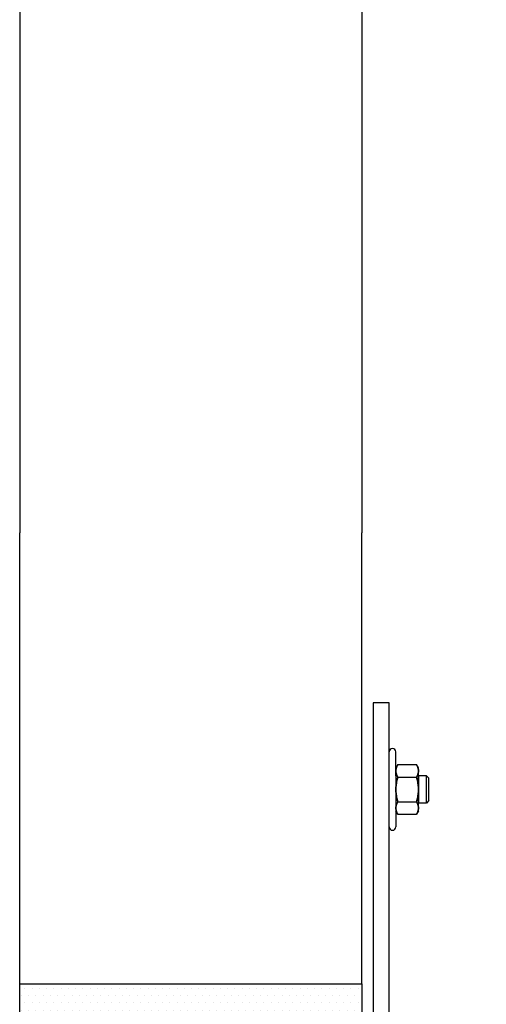
# Model space of a CAD drawing. Units: inches. Extents: x 382 to 6396, y 316 to 4569.
# Drawn here: x 3927 to 4029, y 1910 to 2125 of the extents above; entities that cross this region are included whole.
import ezdxf

# ---------------------------------------------------------------- set-up
doc = ezdxf.new("R2010")
doc.units = ezdxf.units.IN
doc.header["$MEASUREMENT"] = 0
doc.layers.add('Fermator_Piano', color=9, linetype='Continuous')
doc.layers.add('PrimaP', color=9, linetype='Continuous')

# ---------------------------------------------------------------- blocks, each defined once
blk = doc.blocks.new('Staffa Fermator')
at = {"layer": 'Fermator_Piano', "linetype": 'Continuous'}
blk.add_lwpolyline([(54.6, 153.13), (54.6, 146.08), (22.05, 146.08, 0.414214), (12.05, 136.08), (12.05, 0), (5, 0), (5, 141.08), (6.21, 145.9), (8.62, 149.52), (12.23, 151.93), (17.05, 153.13), (54.6, 153.13)], format="xyb", dxfattribs=at)
blk = doc.blocks.new('A$C034B3074')
at = {"layer": 'PrimaP'}
blk.add_line((0, 1.43), (0, 34.33), dxfattribs=at)
at = {"layer": 'PrimaP', "linetype": 'Continuous'}
for p, q in [((3.71, 28.75), (2.87, 27.29)), ((2.87, 27.29), (2.87, 8.47)), ((3.71, 28.75), (11.93, 28.75)), ((12.77, 27.29), (11.93, 28.75)), ((12.77, 8.47), (12.77, 27.29)), ((3.71, 23.32), (11.93, 23.32)), ((3.71, 23.32), (11.93, 23.32)), ((12.77, 23.83), (12.77, 11.94)), ((16.24, 23.83), (12.77, 23.83)), ((16.24, 23.83), (17.3, 22.76)), ((16.24, 23.83), (16.24, 23.83)), ((16.24, 11.94), (16.24, 23.83)), ((17.3, 13), (17.3, 22.76)), ((17.3, 13), (16.24, 11.94)), ((3.71, 12.45), (11.93, 12.45)), ((3.71, 12.45), (11.93, 12.45)), ((16.24, 11.94), (12.77, 11.94)), ((16.24, 11.94), (16.24, 11.94)), ((3.71, 7.02), (2.87, 8.47)), ((3.71, 7.02), (11.93, 7.02)), ((12.77, 8.47), (11.93, 7.02))]:
    blk.add_line(p, q, dxfattribs=at)
at = {"layer": 'PrimaP'}
for points in [[(2.87, 23.83), (2.87, 34.33)], [(2.87, 11.94), (2.87, 1.43)]]:
    blk.add_lwpolyline(points, dxfattribs=at)
for centre, start, end in [((1.43, 34.33), 0, 180), ((1.43, 1.43), 180, 0)]:
    blk.add_arc(centre, 1.43, start, end, dxfattribs=at)
at = {"layer": 'PrimaP', "linetype": 'Continuous'}
for points, knots in [([(2.87, 26.03), (2.87, 26.21), (2.89, 26.57), (3, 27.11), (3.17, 27.65), (3.4, 28.2), (3.6, 28.56), (3.71, 28.75)], [0, 0, 0, 0, 0.1781312, 0.3593191, 0.5469081, 0.7449774, 0.9587109, 0.9587109, 0.9587109, 0.9587109]), ([(3.71, 28.75), (3.6, 28.56), (3.4, 28.2), (3.17, 27.65), (3, 27.11), (2.89, 26.57), (2.87, 26.21), (2.87, 26.03)], [0, 0, 0, 0, 0.2137254, 0.4118429, 0.5994395, 0.78061, 0.958711, 0.958711, 0.958711, 0.958711]), ([(3.71, 23.32), (3.6, 23.5), (3.4, 23.87), (3.17, 24.42), (3, 24.96), (2.89, 25.5), (2.87, 25.86), (2.87, 26.03)], [0, 0, 0, 0, 0.2137254, 0.4118429, 0.5994395, 0.78061, 0.958711, 0.958711, 0.958711, 0.958711]), ([(2.87, 26.03), (2.87, 25.86), (2.89, 25.5), (3, 24.96), (3.17, 24.42), (3.4, 23.87), (3.6, 23.5), (3.71, 23.32)], [0, 0, 0, 0, 0.1781312, 0.3593191, 0.5469081, 0.7449774, 0.9587109, 0.9587109, 0.9587109, 0.9587109]), ([(12.77, 26.03), (12.77, 26.21), (12.75, 26.57), (12.64, 27.11), (12.47, 27.65), (12.23, 28.2), (12.04, 28.56), (11.93, 28.75)], [0, 0, 0, 0, 0.1781312, 0.3593191, 0.5469081, 0.7449774, 0.9587109, 0.9587109, 0.9587109, 0.9587109]), ([(11.93, 28.75), (12.04, 28.56), (12.23, 28.2), (12.47, 27.65), (12.64, 27.11), (12.75, 26.57), (12.77, 26.21), (12.77, 26.03)], [0, 0, 0, 0, 0.2137254, 0.4118429, 0.5994395, 0.78061, 0.958711, 0.958711, 0.958711, 0.958711]), ([(11.93, 23.32), (12.04, 23.5), (12.23, 23.87), (12.47, 24.42), (12.64, 24.96), (12.75, 25.5), (12.77, 25.86), (12.77, 26.03)], [0, 0, 0, 0, 0.2137254, 0.4118429, 0.5994395, 0.78061, 0.958711, 0.958711, 0.958711, 0.958711]), ([(12.77, 26.03), (12.77, 25.86), (12.75, 25.5), (12.64, 24.96), (12.47, 24.42), (12.23, 23.87), (12.04, 23.5), (11.93, 23.32)], [0, 0, 0, 0, 0.1781312, 0.3593191, 0.5469081, 0.7449774, 0.9587109, 0.9587109, 0.9587109, 0.9587109]), ([(2.87, 17.88), (2.87, 18.24), (2.89, 18.95), (3, 20.02), (3.17, 21.1), (3.4, 22.2), (3.6, 22.94), (3.71, 23.32)], [0, 0, 0, 0, 0.355696, 0.713145, 1.075416, 1.447916, 1.838672, 1.838672, 1.838672, 1.838672]), ([(3.71, 23.32), (3.6, 22.94), (3.4, 22.2), (3.17, 21.1), (3, 20.02), (2.89, 18.95), (2.87, 18.24), (2.87, 17.88)], [0, 0, 0, 0, 0.390741, 0.763332, 1.12562, 1.483036, 1.838672, 1.838672, 1.838672, 1.838672]), ([(12.77, 17.88), (12.77, 18.24), (12.75, 18.95), (12.64, 20.02), (12.47, 21.1), (12.24, 22.2), (12.04, 22.94), (11.93, 23.32)], [0, 0, 0, 0, 0.355696, 0.713145, 1.075416, 1.447916, 1.838672, 1.838672, 1.838672, 1.838672]), ([(11.93, 23.32), (12.04, 22.94), (12.24, 22.2), (12.47, 21.1), (12.64, 20.02), (12.75, 18.95), (12.77, 18.24), (12.77, 17.88)], [0, 0, 0, 0, 0.390741, 0.763332, 1.12562, 1.483036, 1.838672, 1.838672, 1.838672, 1.838672]), ([(3.71, 12.45), (3.6, 12.83), (3.4, 13.56), (3.17, 14.66), (3, 15.74), (2.89, 16.81), (2.87, 17.53), (2.87, 17.88)], [0, 0, 0, 0, 0.390741, 0.763332, 1.12562, 1.483036, 1.838672, 1.838672, 1.838672, 1.838672]), ([(2.87, 17.88), (2.87, 17.53), (2.89, 16.81), (3, 15.74), (3.17, 14.66), (3.4, 13.56), (3.6, 12.83), (3.71, 12.45)], [0, 0, 0, 0, 0.355696, 0.713145, 1.075416, 1.447916, 1.838672, 1.838672, 1.838672, 1.838672]), ([(11.93, 12.45), (12.04, 12.83), (12.24, 13.56), (12.47, 14.66), (12.64, 15.74), (12.75, 16.81), (12.77, 17.53), (12.77, 17.88)], [0, 0, 0, 0, 0.390741, 0.763332, 1.12562, 1.483036, 1.838672, 1.838672, 1.838672, 1.838672]), ([(12.77, 17.88), (12.77, 17.53), (12.75, 16.81), (12.64, 15.74), (12.47, 14.66), (12.24, 13.56), (12.04, 12.83), (11.93, 12.45)], [0, 0, 0, 0, 0.355696, 0.713145, 1.075416, 1.447916, 1.838672, 1.838672, 1.838672, 1.838672]), ([(2.87, 9.73), (2.87, 9.91), (2.89, 10.27), (3, 10.81), (3.17, 11.35), (3.4, 11.9), (3.6, 12.26), (3.71, 12.45)], [0, 0, 0, 0, 0.1781312, 0.3593191, 0.5469081, 0.7449774, 0.9587109, 0.9587109, 0.9587109, 0.9587109]), ([(3.71, 12.45), (3.6, 12.26), (3.4, 11.9), (3.17, 11.35), (3, 10.81), (2.89, 10.27), (2.87, 9.91), (2.87, 9.73)], [0, 0, 0, 0, 0.2137254, 0.4118429, 0.5994395, 0.78061, 0.958711, 0.958711, 0.958711, 0.958711]), ([(3.71, 7.02), (3.6, 7.2), (3.4, 7.56), (3.17, 8.12), (3, 8.66), (2.89, 9.2), (2.87, 9.56), (2.87, 9.73)], [0, 0, 0, 0, 0.2137254, 0.4118429, 0.5994395, 0.78061, 0.958711, 0.958711, 0.958711, 0.958711]), ([(2.87, 9.73), (2.87, 9.56), (2.89, 9.2), (3, 8.66), (3.17, 8.12), (3.4, 7.56), (3.6, 7.2), (3.71, 7.02)], [0, 0, 0, 0, 0.1781312, 0.3593191, 0.5469081, 0.7449774, 0.9587109, 0.9587109, 0.9587109, 0.9587109]), ([(12.77, 9.73), (12.77, 9.91), (12.75, 10.27), (12.64, 10.81), (12.47, 11.35), (12.23, 11.9), (12.04, 12.26), (11.93, 12.45)], [0, 0, 0, 0, 0.1781312, 0.3593191, 0.5469081, 0.7449774, 0.9587109, 0.9587109, 0.9587109, 0.9587109]), ([(11.93, 12.45), (12.04, 12.26), (12.23, 11.9), (12.47, 11.35), (12.64, 10.81), (12.75, 10.27), (12.77, 9.91), (12.77, 9.73)], [0, 0, 0, 0, 0.2137254, 0.4118429, 0.5994395, 0.78061, 0.958711, 0.958711, 0.958711, 0.958711]), ([(11.93, 7.02), (12.04, 7.2), (12.23, 7.56), (12.47, 8.12), (12.64, 8.66), (12.75, 9.2), (12.77, 9.56), (12.77, 9.73)], [0, 0, 0, 0, 0.2137254, 0.4118429, 0.5994395, 0.78061, 0.958711, 0.958711, 0.958711, 0.958711]), ([(12.77, 9.73), (12.77, 9.56), (12.75, 9.2), (12.64, 8.66), (12.47, 8.12), (12.23, 7.56), (12.04, 7.2), (11.93, 7.02)], [0, 0, 0, 0, 0.1781312, 0.3593191, 0.5469081, 0.7449774, 0.9587109, 0.9587109, 0.9587109, 0.9587109])]:
    blk.add_open_spline(points, degree=3, knots=knots, dxfattribs=at)
blk = doc.blocks.new('A$C7b8f5dcb')
at = {"layer": 'PrimaP'}
h = blk.add_hatch(dxfattribs=at)
h.set_pattern_fill('DOTS', color=256)
h.set_pattern_definition([(0, (-4926.028, 14821.1917), (0.79375, 1.5875), [0, -1.5875])])
h.paths.add_polyline_path([(75, 1230.8), (75, 1245.8), (0, 1245.8), (0, 1230.8)])
at = {"color": 1}
blk.add_line((0, 1245.8), (0, 1344.6), dxfattribs=at)
at = {"color": 5}
blk.add_line((75, 1245.8), (75, 1344.6), dxfattribs=at)
at = {"layer": 'PrimaP', "color": 2}
blk.add_lwpolyline([(75, 1230.8), (0, 1230.8), (0, 1245.8), (75, 1245.8)], close=True, dxfattribs=at)
at = {"xscale": -0.5, "yscale": 0.5, "zscale": 0.5, "rotation": 180}
blk.add_blockref('Staffa Fermator', (75, 1307.36), dxfattribs=at)
at = {"xscale": 0.5, "yscale": 0.5, "zscale": 0.5}
blk.add_blockref('A$C034B3074', (81.03, 1279.44), dxfattribs=at)

msp = doc.modelspace()

# ---------------------------------------------------------------- linework, layer by layer
at = {"color": 1}
msp.add_line((3927.1, 2694.93), (3927.1, 2013.04), dxfattribs=at)
at = {"color": 5}
msp.add_line((4002.1, 2694.93), (4002.1, 2013.04), dxfattribs=at)

# ---------------------------------------------------------------- block references
msp.add_blockref('A$C7b8f5dcb', (3927.1, 668.45))

doc.saveas('drawing.dxf')
